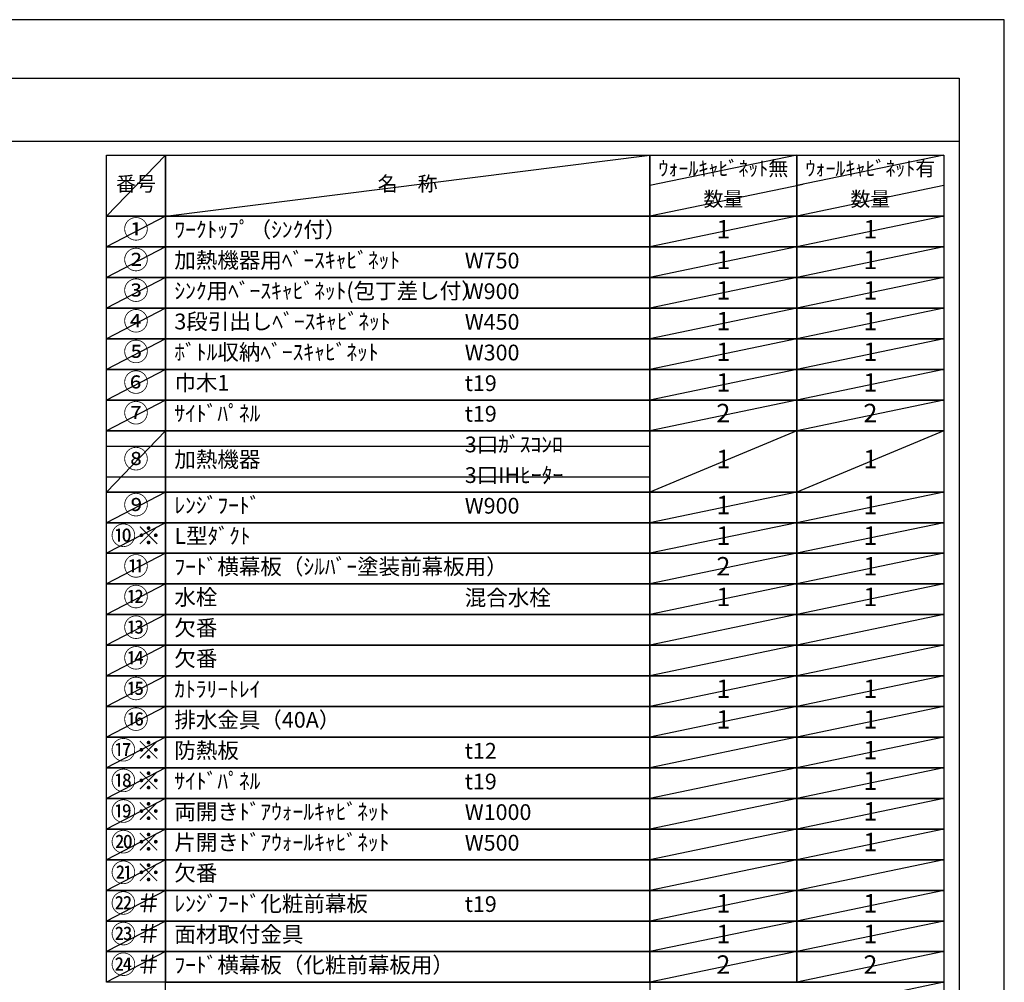
# Model space of a CAD drawing. Extents: x 27948 to 54421, y -33085 to -24215.
# Drawn here: x 36880 to 40422, y -27701 to -24240 of the extents above; entities that cross this region are included whole.
import ezdxf

# ---------------------------------------------------------------- set-up
doc = ezdxf.new("R2010")
doc.units = 0
doc.header["$LTSCALE"] = 50
doc.header["$MEASUREMENT"] = 0
doc.layers.get('DEFPOINTS').update_dxf_attribs({"color": 146, "linetype": 'CONTINUOUS'})
doc.layers.add('160-文字', color=254, linetype='CONTINUOUS')
doc.layers.add('190-図面外枠', color=5, linetype='CONTINUOUS')
doc.styles.add('KH001', font='txt')

# ---------------------------------------------------------------- blocks, each defined once
blk = doc.blocks.new('A$C5D946DDC')
at = {"layer": '190-図面外枠'}
for p, q in [((271, 14349.3), (20519, 14349.3)), ((20519, 14349.3), (20519, 350.7))]:
    blk.add_line(p, q, dxfattribs=at)
at = {"layer": 'DEFPOINTS'}
blk.add_lwpolyline([(0, 0), (20790, 0), (20790, 14700), (0, 14700)], close=True, dxfattribs=at)

msp = doc.modelspace()

# ---------------------------------------------------------------- linework, layer by layer
at = {"layer": '160-文字', "color": 6}
msp.add_line((39146.97, -27700.76), (39146.97, -28141.4), dxfattribs=at)
for points in [[(37192.92, -24726.44), (37404.1, -24726.44), (37404.1, -24946.76), (37192.92, -24946.76)], [(37404.1, -24726.44), (39146.97, -24726.44), (39146.97, -24946.76), (37404.1, -24946.76)], [(39146.97, -24726.44), (39675.85, -24726.44), (39675.85, -24946.76), (39146.97, -24946.76)], [(39675.85, -24726.44), (40204.73, -24726.44), (40204.73, -24946.76), (39675.85, -24946.76)], [(37192.92, -24946.76), (37404.1, -24946.76), (37404.1, -25056.92), (37192.92, -25056.92)], [(37404.1, -24946.76), (39146.97, -24946.76), (39146.97, -25056.92), (37404.1, -25056.92)], [(39146.97, -24946.76), (39675.85, -24946.76), (39675.85, -25056.92), (39146.97, -25056.92)], [(39675.85, -24946.76), (40204.73, -24946.76), (40204.73, -25056.92), (39675.85, -25056.92)], [(37192.92, -25056.92), (37404.1, -25056.92), (37404.1, -25167.08), (37192.92, -25167.08)], [(37404.1, -25056.92), (39146.97, -25056.92), (39146.97, -25167.08), (37404.1, -25167.08)], [(39146.97, -25056.92), (39675.85, -25056.92), (39675.85, -25167.08), (39146.97, -25167.08)], [(39675.85, -25056.92), (40204.73, -25056.92), (40204.73, -25167.08), (39675.85, -25167.08)], [(37192.92, -25167.08), (37404.1, -25167.08), (37404.1, -25277.24), (37192.92, -25277.24)], [(37404.1, -25167.08), (39146.97, -25167.08), (39146.97, -25277.24), (37404.1, -25277.24)], [(39146.97, -25167.08), (39675.85, -25167.08), (39675.85, -25277.24), (39146.97, -25277.24)], [(39675.85, -25167.08), (40204.73, -25167.08), (40204.73, -25277.24), (39675.85, -25277.24)], [(37192.92, -25277.24), (37404.1, -25277.24), (37404.1, -25387.4), (37192.92, -25387.4)], [(37404.1, -25277.24), (39146.97, -25277.24), (39146.97, -25387.4), (37404.1, -25387.4)], [(39146.97, -25277.24), (39675.85, -25277.24), (39675.85, -25387.4), (39146.97, -25387.4)], [(39675.85, -25277.24), (40204.73, -25277.24), (40204.73, -25387.4), (39675.85, -25387.4)], [(37192.92, -25387.4), (37404.1, -25387.4), (37404.1, -25497.56), (37192.92, -25497.56)], [(37404.1, -25387.4), (39146.97, -25387.4), (39146.97, -25497.56), (37404.1, -25497.56)], [(39146.97, -25387.4), (39675.85, -25387.4), (39675.85, -25497.56), (39146.97, -25497.56)], [(39675.85, -25387.4), (40204.73, -25387.4), (40204.73, -25497.56), (39675.85, -25497.56)], [(37192.92, -25497.56), (37404.1, -25497.56), (37404.1, -25607.72), (37192.92, -25607.72)], [(37404.1, -25497.56), (39146.97, -25497.56), (39146.97, -25607.72), (37404.1, -25607.72)], [(39146.97, -25497.56), (39675.85, -25497.56), (39675.85, -25607.72), (39146.97, -25607.72)], [(39675.85, -25497.56), (40204.73, -25497.56), (40204.73, -25607.72), (39675.85, -25607.72)], [(37192.92, -25607.72), (37404.1, -25607.72), (37404.1, -25717.88), (37192.92, -25717.88)], [(37404.1, -25607.72), (39146.97, -25607.72), (39146.97, -25717.88), (37404.1, -25717.88)], [(39146.97, -25607.72), (39675.85, -25607.72), (39675.85, -25717.88), (39146.97, -25717.88)], [(39675.85, -25607.72), (40204.73, -25607.72), (40204.73, -25717.88), (39675.85, -25717.88)], [(37192.92, -25717.88), (37404.1, -25717.88), (37404.1, -25938.2), (37192.92, -25938.2)], [(37404.1, -25717.88), (39146.97, -25717.88), (39146.97, -25938.2), (37404.1, -25938.2)], [(39146.97, -25717.88), (39675.85, -25717.88), (39675.85, -25938.2), (39146.97, -25938.2)], [(39675.85, -25717.88), (40204.73, -25717.88), (40204.73, -25938.2), (39675.85, -25938.2)], [(37192.92, -25938.2), (37404.1, -25938.2), (37404.1, -26048.36), (37192.92, -26048.36)], [(37404.1, -25938.2), (39146.97, -25938.2), (39146.97, -26048.36), (37404.1, -26048.36)], [(39146.97, -25938.2), (39675.85, -25938.2), (39675.85, -26048.36), (39146.97, -26048.36)], [(39675.85, -25938.2), (40204.73, -25938.2), (40204.73, -26048.36), (39675.85, -26048.36)], [(37192.92, -26048.36), (37404.1, -26048.36), (37404.1, -26158.52), (37192.92, -26158.52)], [(37404.1, -26048.36), (39146.97, -26048.36), (39146.97, -26158.52), (37404.1, -26158.52)], [(39146.97, -26048.36), (39675.85, -26048.36), (39675.85, -26158.52), (39146.97, -26158.52)], [(39675.85, -26048.36), (40204.73, -26048.36), (40204.73, -26158.52), (39675.85, -26158.52)], [(37192.92, -26158.52), (37404.1, -26158.52), (37404.1, -26268.68), (37192.92, -26268.68)], [(37404.1, -26158.52), (39146.97, -26158.52), (39146.97, -26268.68), (37404.1, -26268.68)], [(39146.97, -26158.52), (39675.85, -26158.52), (39675.85, -26268.68), (39146.97, -26268.68)], [(39675.85, -26158.52), (40204.73, -26158.52), (40204.73, -26268.68), (39675.85, -26268.68)], [(37192.92, -26268.68), (37404.1, -26268.68), (37404.1, -26378.84), (37192.92, -26378.84)], [(37404.1, -26268.68), (39146.97, -26268.68), (39146.97, -26378.84), (37404.1, -26378.84)], [(39146.97, -26268.68), (39675.85, -26268.68), (39675.85, -26378.84), (39146.97, -26378.84)], [(39675.85, -26268.68), (40204.73, -26268.68), (40204.73, -26378.84), (39675.85, -26378.84)], [(37192.92, -26378.84), (37404.1, -26378.84), (37404.1, -26489), (37192.92, -26489)], [(37404.1, -26378.84), (39146.97, -26378.84), (39146.97, -26489), (37404.1, -26489)], [(39146.97, -26378.84), (39675.85, -26378.84), (39675.85, -26489), (39146.97, -26489)], [(39675.85, -26378.84), (40204.73, -26378.84), (40204.73, -26489), (39675.85, -26489)], [(37192.92, -26489), (37404.1, -26489), (37404.1, -26599.16), (37192.92, -26599.16)], [(37404.1, -26489), (39146.97, -26489), (39146.97, -26599.16), (37404.1, -26599.16)], [(39146.97, -26489), (39675.85, -26489), (39675.85, -26599.16), (39146.97, -26599.16)], [(39675.85, -26489), (40204.73, -26489), (40204.73, -26599.16), (39675.85, -26599.16)], [(37192.92, -26599.16), (37404.1, -26599.16), (37404.1, -26709.32), (37192.92, -26709.32)], [(37404.1, -26599.16), (39146.97, -26599.16), (39146.97, -26709.32), (37404.1, -26709.32)], [(39146.97, -26599.16), (39675.85, -26599.16), (39675.85, -26709.32), (39146.97, -26709.32)], [(39675.85, -26599.16), (40204.73, -26599.16), (40204.73, -26709.32), (39675.85, -26709.32)], [(37192.92, -26709.32), (37404.1, -26709.32), (37404.1, -26819.48), (37192.92, -26819.48)], [(37404.1, -26709.32), (39146.97, -26709.32), (39146.97, -26819.48), (37404.1, -26819.48)], [(39146.97, -26709.32), (39675.85, -26709.32), (39675.85, -26819.48), (39146.97, -26819.48)], [(39675.85, -26709.32), (40204.73, -26709.32), (40204.73, -26819.48), (39675.85, -26819.48)], [(37192.92, -26819.48), (37404.1, -26819.48), (37404.1, -26929.64), (37192.92, -26929.64)], [(37404.1, -26819.48), (39146.97, -26819.48), (39146.97, -26929.64), (37404.1, -26929.64)], [(39146.97, -26819.48), (39675.85, -26819.48), (39675.85, -26929.64), (39146.97, -26929.64)], [(39675.85, -26819.48), (40204.73, -26819.48), (40204.73, -26929.64), (39675.85, -26929.64)], [(37192.92, -26929.64), (37404.1, -26929.64), (37404.1, -27039.8), (37192.92, -27039.8)], [(37404.1, -26929.64), (39146.97, -26929.64), (39146.97, -27039.8), (37404.1, -27039.8)], [(39146.97, -26929.64), (39675.85, -26929.64), (39675.85, -27039.8), (39146.97, -27039.8)], [(39675.85, -26929.64), (40204.73, -26929.64), (40204.73, -27039.8), (39675.85, -27039.8)], [(37192.92, -27039.8), (37404.1, -27039.8), (37404.1, -27149.96), (37192.92, -27149.96)], [(37404.1, -27039.8), (39146.97, -27039.8), (39146.97, -27149.96), (37404.1, -27149.96)], [(39146.97, -27039.8), (39675.85, -27039.8), (39675.85, -27149.96), (39146.97, -27149.96)], [(39675.85, -27039.8), (40204.73, -27039.8), (40204.73, -27149.96), (39675.85, -27149.96)], [(37192.92, -27149.96), (37404.1, -27149.96), (37404.1, -27260.12), (37192.92, -27260.12)], [(37404.1, -27149.96), (39146.97, -27149.96), (39146.97, -27260.12), (37404.1, -27260.12)], [(39146.97, -27149.96), (39675.85, -27149.96), (39675.85, -27260.12), (39146.97, -27260.12)], [(39675.85, -27149.96), (40204.73, -27149.96), (40204.73, -27260.12), (39675.85, -27260.12)], [(37192.92, -27260.12), (37404.1, -27260.12), (37404.1, -27370.28), (37192.92, -27370.28)], [(37404.1, -27260.12), (39146.97, -27260.12), (39146.97, -27370.28), (37404.1, -27370.28)], [(39146.97, -27260.12), (39675.85, -27260.12), (39675.85, -27370.28), (39146.97, -27370.28)], [(39675.85, -27260.12), (40204.73, -27260.12), (40204.73, -27370.28), (39675.85, -27370.28)], [(37192.92, -27370.28), (37404.1, -27370.28), (37404.1, -27480.44), (37192.92, -27480.44)], [(37404.1, -27370.28), (39146.97, -27370.28), (39146.97, -27480.44), (37404.1, -27480.44)], [(39146.97, -27370.28), (39675.85, -27370.28), (39675.85, -27480.44), (39146.97, -27480.44)], [(39675.85, -27370.28), (40204.73, -27370.28), (40204.73, -27480.44), (39675.85, -27480.44)], [(37192.92, -27480.44), (37404.1, -27480.44), (37404.1, -27590.6), (37192.92, -27590.6)], [(37404.1, -27480.44), (39146.97, -27480.44), (39146.97, -27590.6), (37404.1, -27590.6)], [(39146.97, -27480.44), (39675.85, -27480.44), (39675.85, -27590.6), (39146.97, -27590.6)], [(39675.85, -27480.44), (40204.73, -27480.44), (40204.73, -27590.6), (39675.85, -27590.6)], [(37192.92, -27590.6), (37404.1, -27590.6), (37404.1, -27700.76), (37192.92, -27700.76)], [(37404.1, -27590.6), (39146.97, -27590.6), (39146.97, -27700.76), (37404.1, -27700.76)], [(39146.97, -27590.6), (39675.85, -27590.6), (39675.85, -27700.76), (39146.97, -27700.76)], [(39675.85, -27590.6), (40204.73, -27590.6), (40204.73, -27700.76), (39675.85, -27700.76)], [(37404.1, -27700.76), (40204.73, -27700.76), (40204.73, -28251.56), (37404.1, -28251.56)]]:
    msp.add_lwpolyline(points, close=True, dxfattribs=at)
at = {"layer": '190-図面外枠'}
msp.add_lwpolyline([(28110.56, -24676.44), (40259.38, -24676.44)], dxfattribs=at)
at = {"layer": 'DEFPOINTS'}
for p, q in [((37404.1, -24726.44), (37192.92, -24946.76)), ((37404.1, -24946.76), (39146.97, -24726.44)), ((39675.85, -24726.44), (39146.97, -24836.6)), ((40204.73, -24726.44), (39675.85, -24836.6)), ((39697.84, -24832.02), (39146.97, -24946.76)), ((40204.73, -24836.6), (39675.85, -24946.76)), ((37192.92, -24946.76), (39146.97, -24946.76)), ((37404.1, -24946.76), (37192.92, -25056.92)), ((39675.85, -24946.76), (39146.97, -25056.92)), ((40204.73, -24946.76), (39675.85, -25056.92)), ((37404.1, -25056.92), (37192.92, -25167.08)), ((39675.85, -25056.92), (39146.97, -25167.08)), ((40204.73, -25056.92), (39675.85, -25167.08)), ((37404.1, -25167.08), (37192.92, -25277.24)), ((39675.85, -25167.08), (39146.97, -25277.24)), ((40204.73, -25167.08), (39675.85, -25277.24)), ((37404.1, -25277.24), (37192.92, -25387.4)), ((39675.85, -25277.24), (39146.97, -25387.4)), ((40204.73, -25277.24), (39675.85, -25387.4)), ((37404.1, -25387.4), (37192.92, -25497.56)), ((39675.85, -25387.4), (39146.97, -25497.56)), ((40204.73, -25387.4), (39675.85, -25497.56)), ((37404.1, -25497.56), (37192.92, -25607.72)), ((39675.85, -25497.56), (39146.97, -25607.72)), ((40204.73, -25497.56), (39675.85, -25607.72)), ((37404.1, -25607.72), (37192.92, -25717.88)), ((39675.85, -25607.72), (39146.97, -25717.88)), ((40204.73, -25607.72), (39675.85, -25717.88)), ((37404.1, -25717.88), (37192.92, -25938.2)), ((39675.85, -25717.88), (39146.97, -25938.2)), ((40204.73, -25717.88), (39675.85, -25938.2)), ((37192.92, -25772.96), (39146.97, -25772.96)), ((37192.92, -25883.12), (39146.97, -25883.12)), ((37404.1, -25938.2), (37192.92, -26048.36)), ((39675.85, -25938.2), (39146.97, -26048.36)), ((40204.73, -25938.2), (39675.85, -26048.36)), ((37404.1, -26048.36), (37192.92, -26158.52)), ((39675.85, -26048.36), (39146.97, -26158.52)), ((40204.73, -26048.36), (39675.85, -26158.52)), ((37404.1, -26158.52), (37192.92, -26268.68)), ((39675.85, -26158.52), (39146.97, -26268.68)), ((40204.73, -26158.52), (39675.85, -26268.68)), ((37404.1, -26268.68), (37192.92, -26378.84)), ((39675.85, -26268.68), (39146.97, -26378.84)), ((40204.73, -26268.68), (39675.85, -26378.84)), ((37404.1, -26378.84), (37192.92, -26489)), ((39675.85, -26378.84), (39146.97, -26489)), ((40204.73, -26378.84), (39675.85, -26489)), ((37404.1, -26489), (37192.92, -26599.16)), ((39675.85, -26489), (39146.97, -26599.16)), ((40204.73, -26489), (39675.85, -26599.16)), ((37404.1, -26599.16), (37192.92, -26709.32)), ((39675.85, -26599.16), (39146.97, -26709.32)), ((40204.73, -26599.16), (39675.85, -26709.32)), ((37404.1, -26709.32), (37192.92, -26819.48)), ((39675.85, -26709.32), (39146.97, -26819.48)), ((40204.73, -26709.32), (39675.85, -26819.48)), ((37404.1, -26819.48), (37192.92, -26929.64)), ((39675.85, -26819.48), (39146.97, -26929.64)), ((40204.73, -26819.48), (39675.85, -26929.64)), ((37404.1, -26929.64), (37192.92, -27039.8)), ((39675.85, -26929.64), (39146.97, -27039.8)), ((40204.73, -26929.64), (39675.85, -27039.8)), ((37404.1, -27039.8), (37192.92, -27149.96)), ((39675.85, -27039.8), (39146.97, -27149.96)), ((40204.73, -27039.8), (39675.85, -27149.96)), ((37404.1, -27149.96), (37192.92, -27260.12)), ((39675.85, -27149.96), (39146.97, -27260.12)), ((40204.73, -27149.96), (39675.85, -27260.12)), ((37404.1, -27260.12), (37192.92, -27370.28)), ((39675.85, -27260.12), (39146.97, -27370.28)), ((40204.73, -27260.12), (39675.85, -27370.28)), ((37404.1, -27370.28), (37192.92, -27480.44)), ((39675.85, -27370.28), (39146.97, -27480.44)), ((40204.73, -27370.28), (39675.85, -27480.44)), ((37404.1, -27480.44), (37192.92, -27590.6)), ((39675.85, -27480.44), (39146.97, -27590.6)), ((40204.73, -27480.44), (39675.85, -27590.6)), ((37404.1, -27590.6), (37192.92, -27700.76)), ((39675.85, -27590.6), (39146.97, -27700.76)), ((40204.73, -27590.6), (39675.85, -27700.76)), ((40204.73, -27700.76), (39675.85, -27810.92))]:
    msp.add_line(p, q, dxfattribs=at)

# ---------------------------------------------------------------- block references
at = {"layer": '190-図面外枠', "xscale": 0.6000000000058208, "yscale": 0.6000000000058208, "zscale": 0.6000000000058208}
msp.add_blockref('A$C5D946DDC', (27947.97, -33060), dxfattribs=at)

# ---------------------------------------------------------------- texts
at = {"layer": '160-文字', "style": 'KH001'}
for s, insert, char_height, attachment_point in [('ｳｫｰﾙｷｬﾋﾞﾈｯﾄ無', (39411.41, -24781.52), 52.65, 5), ('ｳｫｰﾙｷｬﾋﾞﾈｯﾄ有', (39940.29, -24781.52), 52.65, 5), ('番号', (37298.51, -24836.6), 52.65, 5), ('名\u3000称', (38275.54, -24836.6), 52.65, 5), ('数量', (39411.41, -24891.68), 52.65, 5), ('数量', (39940.29, -24891.68), 52.65, 5), ('①', (37298.51, -25001.84), 66.42, 5), ('ﾜｰｸﾄｯﾌﾟ（ｼﾝｸ付）', (37436.5, -25001.84), 56.7, 4), ('1', (39411.41, -25001.84), 66.42, 5), ('1', (39940.29, -25001.84), 66.42, 5), ('②', (37298.51, -25112), 66.42, 5), ('加熱機器用ﾍﾞｰｽｷｬﾋﾞﾈｯﾄ', (37436.5, -25112), 56.7, 4), ('1', (39411.41, -25112), 66.42, 5), ('1', (39940.29, -25112), 66.42, 5), ('W750', (38481.22, -25113.44), 56.7, 4), ('③', (37298.51, -25222.16), 66.42, 5), ('ｼﾝｸ用ﾍﾞｰｽｷｬﾋﾞﾈｯﾄ(包丁差し付）', (37436.5, -25222.16), 56.7, 4), ('1', (39411.41, -25222.16), 66.42, 5), ('1', (39940.29, -25222.16), 66.42, 5), ('W900', (38481.22, -25223.6), 56.7, 4), ('④', (37298.51, -25332.32), 66.42, 5), ('3段引出しﾍﾞｰｽｷｬﾋﾞﾈｯﾄ', (37436.5, -25332.32), 56.7, 4), ('W450', (38481.22, -25333.76), 56.7, 4), ('1', (39411.41, -25332.32), 66.42, 5), ('1', (39940.29, -25332.32), 66.42, 5), ('⑤', (37298.51, -25442.48), 66.42, 5), ('ﾎﾞﾄﾙ収納ﾍﾞｰｽｷｬﾋﾞﾈｯﾄ', (37436.5, -25442.48), 56.7, 4), ('W300', (38481.22, -25443.92), 56.7, 4), ('1', (39411.41, -25442.48), 66.42, 5), ('1', (39940.29, -25442.48), 66.42, 5), ('⑥', (37298.51, -25552.64), 66.42, 5), ('巾木1', (37436.5, -25552.64), 56.7, 4), ('t19', (38481.22, -25554.08), 56.7, 4), ('1', (39411.41, -25552.64), 66.42, 5), ('1', (39940.29, -25552.64), 66.42, 5), ('⑦', (37298.51, -25662.8), 66.42, 5), ('ｻｲﾄﾞﾊﾟﾈﾙ', (37436.5, -25662.8), 56.7, 4), ('t19', (38481.22, -25664.24), 56.7, 4), ('2', (39411.41, -25662.8), 66.42, 5), ('2', (39940.29, -25662.8), 66.42, 5), ('3口ｶﾞｽｺﾝﾛ', (38481.22, -25774.4), 56.7, 4), ('⑧', (37298.51, -25828.04), 66.42, 5), ('加熱機器', (37436.5, -25828.04), 56.7, 4), ('1', (39411.41, -25828.04), 66.42, 5), ('1', (39940.29, -25828.04), 66.42, 5), ('3口IHﾋｰﾀｰ', (38481.22, -25884.56), 56.7, 4), ('⑨', (37298.51, -25993.28), 66.42, 5), ('ﾚﾝｼﾞﾌｰﾄﾞ', (37436.5, -25993.28), 56.7, 4), ('W900', (38481.22, -25994.72), 56.7, 4), ('1', (39411.41, -25993.28), 66.42, 5), ('1', (39940.29, -25993.28), 66.42, 5), ('{⑩※}', (37298.51, -26103.44), 66.42, 5), ('{L型ﾀﾞｸﾄ}', (37436.5, -26103.44), 56.7, 4), ('1', (39411.41, -26103.44), 66.42, 5), ('1', (39940.29, -26103.44), 66.42, 5), ('{ﾌｰﾄﾞ横幕板（ｼﾙﾊﾞｰ塗装前幕板用）}', (37436.5, -26213.6), 56.7, 4), ('{2}', (39411.41, -26213.6), 66.42, 5), ('1', (39940.29, -26213.6), 66.42, 5), ('⑫', (37298.51, -26323.76), 66.42, 5), ('水栓', (37436.5, -26323.76), 56.7, 4), ('混合水栓', (38481.22, -26325.2), 56.7, 4), ('1', (39411.41, -26323.76), 66.42, 5), ('1', (39940.29, -26323.76), 66.42, 5), ('⑬', (37298.51, -26433.92), 66.42, 5), ('欠番', (37436.5, -26433.92), 56.7, 4), ('{欠番}', (37436.5, -26544.08), 56.7, 4), ('⑮', (37298.51, -26654.24), 66.42, 5), ('ｶﾄﾗﾘｰﾄﾚｲ', (37436.5, -26654.24), 56.7, 4), ('1', (39411.41, -26654.24), 66.42, 5), ('1', (39940.29, -26654.24), 66.42, 5), ('⑯', (37298.51, -26764.4), 66.42, 5), ('排水金具（40A）', (37436.5, -26764.4), 56.7, 4), ('1', (39411.41, -26764.4), 66.42, 5), ('1', (39940.29, -26764.4), 66.42, 5), ('{防熱板}', (37436.5, -26874.56), 56.7, 4), ('{t12}', (38481.22, -26876), 56.7, 4), ('{1}', (39940.29, -26874.56), 66.42, 5), ('{ｻｲﾄﾞﾊﾟﾈﾙ}', (37436.5, -26984.72), 56.7, 4), ('t19', (38481.22, -26986.16), 56.7, 4), ('1', (39940.29, -26984.72), 66.42, 5), ('両開きﾄﾞｱｳｫｰﾙｷｬﾋﾞﾈｯﾄ', (37436.5, -27094.88), 56.7, 4), ('1', (39940.29, -27094.88), 66.42, 5), ('W1000', (38481.22, -27096.32), 56.7, 4), ('{片開きﾄﾞｱｳｫｰﾙｷｬﾋﾞﾈｯﾄ}', (37436.5, -27205.04), 56.7, 4), ('1', (39940.29, -27205.04), 66.42, 5), ('W500', (38481.22, -27206.48), 56.7, 4), ('欠番', (37436.5, -27315.2), 56.7, 4), ('{ﾚﾝｼﾞﾌｰﾄﾞ化粧前幕板}', (37436.5, -27425.36), 56.7, 4), ('t19', (38481.22, -27426.8), 56.7, 4), ('1', (39411.41, -27425.36), 66.42, 5), ('1', (39940.29, -27425.36), 66.42, 5), ('{面材取付金具}', (37436.5, -27535.52), 56.7, 4), ('1', (39411.41, -27535.52), 66.42, 5), ('1', (39940.29, -27535.52), 66.42, 5), ('{ﾌｰﾄﾞ横幕板（化粧前幕板用）}', (37436.5, -27645.68), 56.7, 4), ('2', (39411.41, -27645.68), 66.42, 5), ('2', (39940.29, -27645.68), 66.42, 5)]:
    msp.add_mtext(s, dxfattribs=dict(at, insert=insert, char_height=char_height, attachment_point=attachment_point))
at = {"layer": '160-文字', "color": 1, "char_height": 66.42, "attachment_point": 5, "style": 'KH001'}
for s, insert in [('⑪', (37298.51, -26213.6)), ('{⑭}', (37298.51, -26544.08)), ('{⑰※}', (37298.51, -26874.56)), ('{⑱※}', (37298.51, -26984.72)), ('{⑲※}', (37298.51, -27094.88)), ('{⑳※}', (37298.51, -27205.04)), ('{㉑※}', (37298.51, -27315.2)), ('{㉒＃}', (37298.51, -27425.36)), ('{㉓＃}', (37298.51, -27535.52)), ('{㉔＃}', (37298.51, -27645.68))]:
    msp.add_mtext(s, dxfattribs=dict(at, insert=insert))

doc.saveas('drawing.dxf')
